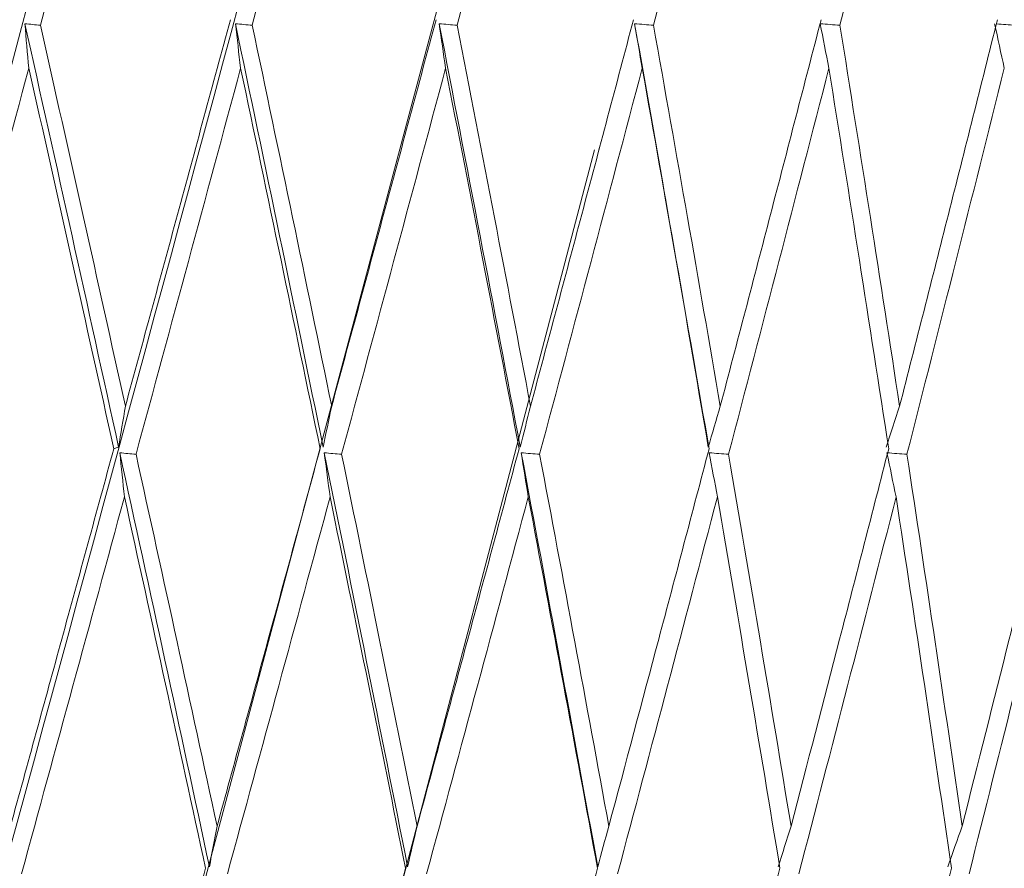
# Model space of a CAD drawing. Units: millimetres. Extents: x 27 to 193, y 96 to 222.
# Drawn here: x 163 to 163, y 149 to 150 of the extents above; entities that cross this region are included whole.
import ezdxf

# ---------------------------------------------------------------- set-up
doc = ezdxf.new("R2010")
doc.units = ezdxf.units.MM
doc.header["$MEASUREMENT"] = 0

# ---------------------------------------------------------------- blocks, each defined once
blk = doc.blocks.new('block 1483')
at = {"color": 7, "lineweight": 9, "true_color": 0xffffff}
blk.add_lwpolyline([(163.02146, 149.78032), (163.02175, 149.78143)], dxfattribs=at)
blk = doc.blocks.new('block 2351')
at = {"color": 7, "lineweight": 9, "true_color": 0xffffff}
blk.add_open_spline([(162.18172, 149.37545), (162.22315, 149.55672), (162.26633, 149.74101), (162.31091, 149.92681), (162.37328, 150.18675), (162.43838, 150.44963), (162.50518, 150.71122), (162.57197, 150.97282), (162.64045, 151.23313), (162.70952, 151.48797), (162.75851, 151.66876), (162.8078, 151.8468), (162.85698, 152.02065)], degree=3, knots=[0, 0, 0, 0, 1, 1, 1, 2, 2, 2, 3, 3, 3, 4, 4, 4, 4], dxfattribs=at)
blk = doc.blocks.new('block 2573')
at = {"color": 7, "lineweight": 9, "true_color": 0xffffff}
blk.add_open_spline([(162.27278, 149.37545), (162.31644, 149.55672), (162.36162, 149.74101), (162.40796, 149.92681), (162.47279, 150.18675), (162.53988, 150.44963), (162.60816, 150.71122), (162.67644, 150.97282), (162.74589, 151.23313), (162.81541, 151.48797), (162.86473, 151.66876), (162.91408, 151.8468), (162.96306, 152.02065)], degree=3, knots=[0, 0, 0, 0, 1, 1, 1, 2, 2, 2, 3, 3, 3, 4, 4, 4, 4], dxfattribs=at)
blk = doc.blocks.new('block 2795')
at = {"color": 7, "lineweight": 9, "true_color": 0xffffff}
blk.add_open_spline([(162.36537, 149.37545), (162.41092, 149.55672), (162.45775, 149.74101), (162.5055, 149.92681), (162.5723, 150.18675), (162.64087, 150.44963), (162.71011, 150.71122), (162.77935, 150.97282), (162.84925, 151.23313), (162.9187, 151.48797), (162.96796, 151.66876), (163.017, 151.8468), (163.0654, 152.02065)], degree=3, knots=[0, 0, 0, 0, 1, 1, 1, 2, 2, 2, 3, 3, 3, 4, 4, 4, 4], dxfattribs=at)
blk = doc.blocks.new('block 2961')
at = {"color": 7, "lineweight": 9, "true_color": 0xffffff}
blk.add_open_spline([(162.45876, 149.37545), (162.50585, 149.55672), (162.55399, 149.74101), (162.60278, 149.92681), (162.67104, 150.18675), (162.74056, 150.44963), (162.81024, 150.71122), (162.87991, 150.97282), (162.94974, 151.23313), (163.01858, 151.48797), (163.06742, 151.66876), (163.11577, 151.8468), (163.16323, 152.02065)], degree=3, knots=[0, 0, 0, 0, 1, 1, 1, 2, 2, 2, 3, 3, 3, 4, 4, 4, 4], dxfattribs=at)
blk = doc.blocks.new('block 3199')
at = {"color": 7, "lineweight": 9, "true_color": 0xffffff}
blk.add_open_spline([(162.55225, 149.37545), (162.6308, 149.67045), (162.70935, 149.96545), (162.78796, 150.26079), (162.86731, 150.55892), (162.94672, 150.85739), (163.02581, 151.155), (163.04658, 151.23316), (163.06732, 151.31126), (163.08807, 151.38936)], degree=3, knots=[0, 0, 0, 0, 1, 1, 1, 2, 2, 2, 3, 3, 3, 3], dxfattribs=at)
blk = doc.blocks.new('block 3365')
at = {"color": 7, "lineweight": 9, "true_color": 0xffffff}
blk.add_open_spline([(162.64513, 149.37545), (162.72472, 149.67051), (162.80431, 149.96558), (162.88276, 150.26079), (162.9458, 150.49799), (163.0081, 150.73529), (163.0704, 150.97258)], degree=3, knots=[0, 0, 0, 0, 1, 1, 1, 2, 2, 2, 2], dxfattribs=at)
blk = doc.blocks.new('block 3453')
at = {"color": 7, "lineweight": 9, "true_color": 0xffffff}
blk.add_open_spline([(162.82353, 150.00796), (162.81606, 149.98019), (162.80859, 149.95245), (162.80113, 149.92474), (162.79307, 149.89482), (162.78501, 149.86494), (162.77695, 149.83511)], degree=3, knots=[0, 0, 0, 0, 1, 1, 1, 2, 2, 2, 2], dxfattribs=at)
blk = doc.blocks.new('block 3454')
at = {"color": 7, "lineweight": 9, "true_color": 0xffffff}
blk.add_open_spline([(162.77695, 149.83511), (162.77468, 149.83533), (162.77241, 149.83555), (162.77013, 149.83577)], degree=3, dxfattribs=at)
blk = doc.blocks.new('block 3455')
at = {"color": 7, "lineweight": 9, "true_color": 0xffffff}
blk.add_open_spline([(162.77013, 149.83577), (162.77071, 149.82929), (162.77129, 149.8228), (162.77188, 149.81632)], degree=3, dxfattribs=at)
blk = doc.blocks.new('block 3456')
at = {"color": 7, "lineweight": 9, "true_color": 0xffffff}
blk.add_open_spline([(162.72614, 149.64727), (162.74136, 149.70343), (162.75661, 149.75979), (162.77188, 149.81632)], degree=3, dxfattribs=at)
blk = doc.blocks.new('block 3468')
at = {"color": 7, "lineweight": 9, "true_color": 0xffffff}
blk.add_open_spline([(162.81416, 149.66834), (162.82178, 149.6963), (162.82939, 149.72426), (162.83698, 149.75222), (162.84471, 149.78066), (162.85242, 149.80911), (162.86012, 149.83755)], degree=3, knots=[0, 0, 0, 0, 1, 1, 1, 2, 2, 2, 2], dxfattribs=at)
blk = doc.blocks.new('block 3469')
at = {"color": 7, "lineweight": 9, "true_color": 0xffffff}
blk.add_open_spline([(162.77695, 149.83511), (162.78326, 149.80706), (162.78956, 149.77901), (162.79582, 149.75097), (162.80196, 149.72342), (162.80806, 149.69588), (162.81416, 149.66834)], degree=3, knots=[0, 0, 0, 0, 1, 1, 1, 2, 2, 2, 2], dxfattribs=at)
blk = doc.blocks.new('block 3515')
at = {"color": 7, "lineweight": 9, "true_color": 0xffffff}
blk.add_open_spline([(162.77013, 149.83577), (162.78401, 149.77376), (162.7977, 149.71195), (162.81117, 149.65038)], degree=3, dxfattribs=at)
blk = doc.blocks.new('block 3516')
at = {"color": 7, "lineweight": 9, "true_color": 0xffffff}
blk.add_open_spline([(162.81117, 149.65038), (162.81048, 149.65016), (162.80978, 149.64993), (162.80908, 149.6497)], degree=3, dxfattribs=at)
blk = doc.blocks.new('block 3517')
at = {"color": 7, "lineweight": 9, "true_color": 0xffffff}
blk.add_open_spline([(162.80908, 149.6497), (162.80298, 149.67721), (162.79689, 149.70472), (162.79075, 149.73223), (162.78449, 149.76026), (162.77819, 149.78829), (162.77188, 149.81632)], degree=3, knots=[0, 0, 0, 0, 1, 1, 1, 2, 2, 2, 2], dxfattribs=at)
blk = doc.blocks.new('block 3524')
at = {"color": 7, "lineweight": 9, "true_color": 0xffffff}
blk.add_open_spline([(162.81416, 149.66834), (162.81315, 149.66235), (162.81216, 149.65637), (162.81117, 149.65038)], degree=3, dxfattribs=at)
blk = doc.blocks.new('block 3526')
at = {"color": 7, "lineweight": 9, "true_color": 0xffffff}
blk.add_open_spline([(162.76386, 149.48447), (162.77135, 149.51176), (162.77883, 149.53904), (162.7863, 149.56633), (162.79391, 149.59412), (162.80149, 149.62191), (162.80908, 149.6497)], degree=3, knots=[0, 0, 0, 0, 1, 1, 1, 2, 2, 2, 2], dxfattribs=at)
blk = doc.blocks.new('block 3584')
at = {"color": 7, "lineweight": 9, "true_color": 0xffffff}
blk.add_open_spline([(162.73669, 149.37545), (162.81695, 149.6705), (162.8972, 149.96555), (162.97444, 150.26079), (163.00077, 150.36146), (163.02675, 150.46214), (163.05273, 150.56283)], degree=3, knots=[0, 0, 0, 0, 1, 1, 1, 2, 2, 2, 2], dxfattribs=at)
blk = doc.blocks.new('block 3624')
at = {"color": 7, "lineweight": 9, "true_color": 0xffffff}
blk.add_open_spline([(162.91617, 150.00796), (162.90873, 149.98019), (162.90128, 149.95245), (162.89383, 149.92474), (162.88579, 149.89482), (162.87774, 149.86494), (162.86969, 149.83511)], degree=3, knots=[0, 0, 0, 0, 1, 1, 1, 2, 2, 2, 2], dxfattribs=at)
blk = doc.blocks.new('block 3625')
at = {"color": 7, "lineweight": 9, "true_color": 0xffffff}
blk.add_open_spline([(162.86969, 149.83511), (162.86724, 149.83533), (162.86478, 149.83555), (162.86233, 149.83577)], degree=3, dxfattribs=at)
blk = doc.blocks.new('block 3626')
at = {"color": 7, "lineweight": 9, "true_color": 0xffffff}
blk.add_open_spline([(162.86233, 149.83577), (162.86308, 149.82929), (162.86385, 149.8228), (162.86462, 149.81632)], degree=3, dxfattribs=at)
blk = doc.blocks.new('block 3627')
at = {"color": 7, "lineweight": 9, "true_color": 0xffffff}
blk.add_open_spline([(162.81881, 149.64727), (162.83408, 149.70343), (162.84936, 149.75979), (162.86462, 149.81632)], degree=3, dxfattribs=at)
blk = doc.blocks.new('block 3628')
at = {"color": 7, "lineweight": 9, "true_color": 0xffffff}
blk.add_open_spline([(162.81171, 149.64793), (162.81408, 149.64771), (162.81644, 149.64749), (162.81881, 149.64727)], degree=3, dxfattribs=at)
blk = doc.blocks.new('block 3629')
at = {"color": 7, "lineweight": 9, "true_color": 0xffffff}
blk.add_open_spline([(162.81374, 149.62862), (162.81307, 149.63505), (162.81239, 149.64149), (162.81171, 149.64793)], degree=3, dxfattribs=at)
blk = doc.blocks.new('block 3630')
at = {"color": 7, "lineweight": 9, "true_color": 0xffffff}
blk.add_open_spline([(162.81374, 149.62862), (162.7987, 149.57338), (162.78367, 149.51836), (162.76866, 149.46358)], degree=3, dxfattribs=at)
blk = doc.blocks.new('block 3636')
at = {"color": 7, "lineweight": 9, "true_color": 0xffffff}
blk.add_open_spline([(162.84925, 149.46599), (162.84343, 149.49285), (162.8376, 149.51972), (162.83174, 149.54659), (162.82577, 149.57393), (162.81975, 149.60127), (162.81374, 149.62862)], degree=3, knots=[0, 0, 0, 0, 1, 1, 1, 2, 2, 2, 2], dxfattribs=at)
blk = doc.blocks.new('block 3637')
at = {"color": 7, "lineweight": 9, "true_color": 0xffffff}
blk.add_open_spline([(162.82431, 149.37545), (162.83262, 149.40555), (162.84094, 149.43573), (162.84925, 149.46599)], degree=3, dxfattribs=at)
blk = doc.blocks.new('block 3643')
at = {"color": 7, "lineweight": 9, "true_color": 0xffffff}
blk.add_open_spline([(162.90451, 149.66834), (162.91208, 149.6963), (162.91966, 149.72426), (162.92721, 149.75222), (162.9349, 149.78066), (162.94255, 149.80911), (162.9502, 149.83755)], degree=3, knots=[0, 0, 0, 0, 1, 1, 1, 2, 2, 2, 2], dxfattribs=at)
blk = doc.blocks.new('block 3644')
at = {"color": 7, "lineweight": 9, "true_color": 0xffffff}
blk.add_open_spline([(162.86969, 149.83511), (162.8756, 149.80706), (162.88151, 149.77901), (162.88736, 149.75097), (162.89311, 149.72342), (162.89881, 149.69588), (162.90451, 149.66834)], degree=3, knots=[0, 0, 0, 0, 1, 1, 1, 2, 2, 2, 2], dxfattribs=at)
blk = doc.blocks.new('block 3660')
at = {"color": 7, "lineweight": 9, "true_color": 0xffffff}
blk.add_open_spline([(162.86233, 149.83577), (162.87535, 149.77376), (162.88816, 149.71195), (162.90073, 149.65038)], degree=3, dxfattribs=at)
blk = doc.blocks.new('block 3661')
at = {"color": 7, "lineweight": 9, "true_color": 0xffffff}
blk.add_lwpolyline([(162.90073, 149.65038), (162.90073, 149.65038)], dxfattribs=at)
blk = doc.blocks.new('block 3662')
at = {"color": 7, "lineweight": 9, "true_color": 0xffffff}
blk.add_open_spline([(162.89944, 149.6497), (162.89375, 149.67721), (162.88805, 149.70472), (162.8823, 149.73223), (162.87645, 149.76026), (162.87053, 149.78829), (162.86462, 149.81632)], degree=3, knots=[0, 0, 0, 0, 1, 1, 1, 2, 2, 2, 2], dxfattribs=at)
blk = doc.blocks.new('block 3663')
at = {"color": 7, "lineweight": 9, "true_color": 0xffffff}
blk.add_open_spline([(162.81171, 149.64793), (162.82499, 149.58725), (162.83808, 149.52681), (162.85094, 149.46667)], degree=3, dxfattribs=at)
blk = doc.blocks.new('block 3664')
at = {"color": 7, "lineweight": 9, "true_color": 0xffffff}
blk.add_lwpolyline([(162.85094, 149.46667), (162.85094, 149.46667)], dxfattribs=at)
blk = doc.blocks.new('block 3665')
at = {"color": 7, "lineweight": 9, "true_color": 0xffffff}
blk.add_open_spline([(162.85432, 149.48447), (162.8618, 149.51176), (162.86928, 149.53904), (162.87674, 149.56633), (162.88432, 149.59412), (162.89188, 149.62191), (162.89944, 149.6497)], degree=3, knots=[0, 0, 0, 0, 1, 1, 1, 2, 2, 2, 2], dxfattribs=at)
blk = doc.blocks.new('block 3666')
at = {"color": 7, "lineweight": 9, "true_color": 0xffffff}
blk.add_open_spline([(162.81881, 149.64727), (162.82483, 149.6199), (162.83084, 149.59253), (162.83681, 149.56516), (162.84268, 149.53826), (162.8485, 149.51137), (162.85432, 149.48447)], degree=3, knots=[0, 0, 0, 0, 1, 1, 1, 2, 2, 2, 2], dxfattribs=at)
blk = doc.blocks.new('block 3667')
at = {"color": 7, "lineweight": 9, "true_color": 0xffffff}
blk.add_open_spline([(162.85432, 149.48447), (162.85319, 149.47854), (162.85206, 149.4726), (162.85094, 149.46667)], degree=3, dxfattribs=at)
blk = doc.blocks.new('block 3674')
at = {"color": 7, "lineweight": 9, "true_color": 0xffffff}
blk.add_open_spline([(162.90451, 149.66834), (162.90323, 149.66235), (162.90198, 149.65637), (162.90073, 149.65038)], degree=3, dxfattribs=at)
blk = doc.blocks.new('block 3720')
at = {"color": 7, "lineweight": 9, "true_color": 0xffffff}
blk.add_lwpolyline([(162.82624, 149.37545), (163.03664, 150.16462)], dxfattribs=at)
blk = doc.blocks.new('block 3767')
at = {"color": 7, "lineweight": 9, "true_color": 0xffffff}
blk.add_open_spline([(163.00542, 150.00796), (162.99806, 149.98019), (162.9907, 149.95245), (162.98332, 149.92474), (162.97536, 149.89482), (162.96738, 149.86494), (162.9594, 149.83511)], degree=3, knots=[0, 0, 0, 0, 1, 1, 1, 2, 2, 2, 2], dxfattribs=at)
blk = doc.blocks.new('block 3768')
at = {"color": 7, "lineweight": 9, "true_color": 0xffffff}
blk.add_open_spline([(162.9594, 149.83511), (162.95679, 149.83533), (162.95417, 149.83555), (162.95156, 149.83577)], degree=3, dxfattribs=at)
blk = doc.blocks.new('block 3769')
at = {"color": 7, "lineweight": 9, "true_color": 0xffffff}
blk.add_open_spline([(162.95156, 149.83577), (162.95249, 149.82929), (162.95342, 149.8228), (162.95437, 149.81632)], degree=3, dxfattribs=at)
blk = doc.blocks.new('block 3770')
at = {"color": 7, "lineweight": 9, "true_color": 0xffffff}
blk.add_open_spline([(162.90884, 149.64727), (162.92404, 149.70343), (162.93922, 149.75979), (162.95437, 149.81632)], degree=3, dxfattribs=at)
blk = doc.blocks.new('block 3771')
at = {"color": 7, "lineweight": 9, "true_color": 0xffffff}
blk.add_open_spline([(162.90123, 149.64793), (162.90377, 149.64771), (162.9063, 149.64749), (162.90884, 149.64727)], degree=3, dxfattribs=at)
blk = doc.blocks.new('block 3772')
at = {"color": 7, "lineweight": 9, "true_color": 0xffffff}
blk.add_open_spline([(162.90379, 149.62862), (162.90294, 149.63505), (162.90209, 149.64149), (162.90123, 149.64793)], degree=3, dxfattribs=at)
blk = doc.blocks.new('block 3773')
at = {"color": 7, "lineweight": 9, "true_color": 0xffffff}
blk.add_open_spline([(162.90379, 149.62862), (162.88882, 149.57338), (162.87383, 149.51836), (162.85883, 149.46358)], degree=3, dxfattribs=at)
blk = doc.blocks.new('block 3779')
at = {"color": 7, "lineweight": 9, "true_color": 0xffffff}
blk.add_open_spline([(162.93684, 149.46599), (162.93143, 149.49285), (162.92602, 149.51972), (162.92056, 149.54659), (162.91501, 149.57393), (162.9094, 149.60127), (162.90379, 149.62862)], degree=3, knots=[0, 0, 0, 0, 1, 1, 1, 2, 2, 2, 2], dxfattribs=at)
blk = doc.blocks.new('block 3780')
at = {"color": 7, "lineweight": 9, "true_color": 0xffffff}
blk.add_open_spline([(162.91207, 149.37545), (162.92034, 149.40555), (162.92859, 149.43573), (162.93684, 149.46599)], degree=3, dxfattribs=at)
blk = doc.blocks.new('block 3837')
at = {"color": 7, "lineweight": 9, "true_color": 0xffffff}
blk.add_open_spline([(162.99156, 149.66834), (162.99904, 149.6963), (163.00653, 149.72426), (163.01398, 149.75222), (163.02156, 149.78066), (163.0291, 149.80911), (163.03664, 149.83755)], degree=3, knots=[0, 0, 0, 0, 1, 1, 1, 2, 2, 2, 2], dxfattribs=at)
blk = doc.blocks.new('block 3838')
at = {"color": 7, "lineweight": 9, "true_color": 0xffffff}
blk.add_open_spline([(162.9594, 149.83511), (162.96487, 149.80706), (162.97034, 149.77901), (162.97575, 149.75097), (162.98106, 149.72342), (162.98631, 149.69588), (162.99156, 149.66834)], degree=3, knots=[0, 0, 0, 0, 1, 1, 1, 2, 2, 2, 2], dxfattribs=at)
blk = doc.blocks.new('block 3849')
at = {"color": 7, "lineweight": 9, "true_color": 0xffffff}
blk.add_open_spline([(162.90123, 149.64793), (162.91362, 149.58725), (162.92579, 149.52681), (162.93772, 149.46667)], degree=3, dxfattribs=at)
blk = doc.blocks.new('block 3850')
at = {"color": 7, "lineweight": 9, "true_color": 0xffffff}
blk.add_lwpolyline([(162.93772, 149.46667), (162.93772, 149.46667)], dxfattribs=at)
blk = doc.blocks.new('block 3851')
at = {"color": 7, "lineweight": 9, "true_color": 0xffffff}
blk.add_open_spline([(162.90884, 149.64727), (162.91445, 149.6199), (162.92006, 149.59253), (162.92561, 149.56516), (162.93107, 149.53826), (162.93647, 149.51137), (162.94188, 149.48447)], degree=3, knots=[0, 0, 0, 0, 1, 1, 1, 2, 2, 2, 2], dxfattribs=at)
blk = doc.blocks.new('block 3852')
at = {"color": 7, "lineweight": 9, "true_color": 0xffffff}
blk.add_open_spline([(162.94188, 149.48447), (162.94048, 149.47854), (162.93909, 149.4726), (162.93772, 149.46667)], degree=3, dxfattribs=at)
blk = doc.blocks.new('block 3853')
at = {"color": 7, "lineweight": 9, "true_color": 0xffffff}
blk.add_open_spline([(162.98655, 149.6497), (162.9813, 149.67721), (162.97605, 149.70472), (162.97073, 149.73223), (162.96532, 149.76026), (162.95985, 149.78829), (162.95437, 149.81632)], degree=3, knots=[0, 0, 0, 0, 1, 1, 1, 2, 2, 2, 2], dxfattribs=at)
blk = doc.blocks.new('block 3854')
at = {"color": 7, "lineweight": 9, "true_color": 0xffffff}
blk.add_open_spline([(162.94188, 149.48447), (162.94929, 149.51176), (162.95671, 149.53904), (162.96409, 149.56633), (162.9716, 149.59412), (162.97908, 149.62191), (162.98655, 149.6497)], degree=3, knots=[0, 0, 0, 0, 1, 1, 1, 2, 2, 2, 2], dxfattribs=at)
blk = doc.blocks.new('block 3858')
at = {"color": 7, "lineweight": 9, "true_color": 0xffffff}
blk.add_open_spline([(162.95156, 149.83577), (162.96362, 149.77376), (162.97545, 149.71195), (162.98702, 149.65038)], degree=3, dxfattribs=at)
blk = doc.blocks.new('block 3859')
at = {"color": 7, "lineweight": 9, "true_color": 0xffffff}
blk.add_lwpolyline([(162.98702, 149.65038), (162.98702, 149.65038)], dxfattribs=at)
blk = doc.blocks.new('block 3862')
at = {"color": 7, "lineweight": 9, "true_color": 0xffffff}
blk.add_open_spline([(162.99156, 149.66834), (162.99003, 149.66235), (162.98852, 149.65637), (162.98702, 149.65038)], degree=3, dxfattribs=at)
blk = doc.blocks.new('block 3914')
at = {"color": 7, "lineweight": 9, "true_color": 0xffffff}
blk.add_lwpolyline([(162.91309, 149.37545), (163.01949, 149.78053)], dxfattribs=at)
blk = doc.blocks.new('block 3949')
at = {"color": 7, "lineweight": 9, "true_color": 0xffffff}
blk.add_open_spline([(163.09061, 150.00796), (163.0834, 149.98019), (163.07617, 149.95245), (163.06892, 149.92474), (163.0611, 149.89482), (163.05326, 149.86494), (163.0454, 149.83511)], degree=3, knots=[0, 0, 0, 0, 1, 1, 1, 2, 2, 2, 2], dxfattribs=at)
blk = doc.blocks.new('block 3950')
at = {"color": 7, "lineweight": 9, "true_color": 0xffffff}
blk.add_open_spline([(163.0454, 149.83511), (163.04264, 149.83533), (163.03989, 149.83555), (163.03713, 149.83577)], degree=3, dxfattribs=at)
blk = doc.blocks.new('block 3951')
at = {"color": 7, "lineweight": 9, "true_color": 0xffffff}
blk.add_open_spline([(163.03713, 149.83577), (163.03823, 149.82929), (163.03933, 149.8228), (163.04045, 149.81632)], degree=3, dxfattribs=at)
blk = doc.blocks.new('block 3952')
at = {"color": 7, "lineweight": 9, "true_color": 0xffffff}
blk.add_open_spline([(162.99555, 149.64727), (163.01057, 149.70343), (163.02554, 149.75979), (163.04045, 149.81632)], degree=3, dxfattribs=at)
blk = doc.blocks.new('block 3953')
at = {"color": 7, "lineweight": 9, "true_color": 0xffffff}
blk.add_open_spline([(162.98748, 149.64793), (162.99017, 149.64771), (162.99286, 149.64749), (162.99555, 149.64727)], degree=3, dxfattribs=at)
blk = doc.blocks.new('block 3954')
at = {"color": 7, "lineweight": 9, "true_color": 0xffffff}
blk.add_open_spline([(162.99056, 149.62862), (162.98954, 149.63505), (162.98851, 149.64149), (162.98748, 149.64793)], degree=3, dxfattribs=at)
blk = doc.blocks.new('block 3955')
at = {"color": 7, "lineweight": 9, "true_color": 0xffffff}
blk.add_open_spline([(162.99056, 149.62862), (162.97576, 149.57338), (162.96092, 149.51836), (162.94605, 149.46358)], degree=3, dxfattribs=at)
blk = doc.blocks.new('block 3961')
at = {"color": 7, "lineweight": 9, "true_color": 0xffffff}
blk.add_open_spline([(163.02089, 149.46599), (163.01594, 149.49285), (163.01099, 149.51972), (163.00598, 149.54659), (163.00088, 149.57393), (162.99572, 149.60127), (162.99056, 149.62862)], degree=3, knots=[0, 0, 0, 0, 1, 1, 1, 2, 2, 2, 2], dxfattribs=at)
blk = doc.blocks.new('block 3962')
at = {"color": 7, "lineweight": 9, "true_color": 0xffffff}
blk.add_open_spline([(162.99649, 149.37545), (163.00464, 149.40555), (163.01277, 149.43573), (163.02089, 149.46599)], degree=3, dxfattribs=at)
blk = doc.blocks.new('block 3988')
at = {"color": 7, "lineweight": 9, "true_color": 0xffffff}
blk.add_open_spline([(163.07465, 149.66834), (163.08199, 149.6963), (163.08933, 149.72426), (163.09662, 149.75222), (163.10403, 149.78066), (163.11141, 149.80911), (163.11878, 149.83755)], degree=3, knots=[0, 0, 0, 0, 1, 1, 1, 2, 2, 2, 2], dxfattribs=at)
blk = doc.blocks.new('block 3989')
at = {"color": 7, "lineweight": 9, "true_color": 0xffffff}
blk.add_open_spline([(163.0454, 149.83511), (163.05039, 149.80706), (163.05538, 149.77901), (163.0603, 149.75097), (163.06513, 149.72342), (163.06989, 149.69588), (163.07465, 149.66834)], degree=3, knots=[0, 0, 0, 0, 1, 1, 1, 2, 2, 2, 2], dxfattribs=at)
blk = doc.blocks.new('block 3992')
at = {"color": 7, "lineweight": 9, "true_color": 0xffffff}
blk.add_open_spline([(162.98748, 149.64793), (162.99889, 149.58725), (163.01005, 149.52681), (163.02096, 149.46667)], degree=3, dxfattribs=at)
blk = doc.blocks.new('block 3993')
at = {"color": 7, "lineweight": 9, "true_color": 0xffffff}
blk.add_lwpolyline([(163.02096, 149.46667), (163.02096, 149.46667)], dxfattribs=at)
blk = doc.blocks.new('block 3994')
at = {"color": 7, "lineweight": 9, "true_color": 0xffffff}
blk.add_open_spline([(162.99555, 149.64727), (163.0007, 149.6199), (163.00586, 149.59253), (163.01095, 149.56516), (163.01596, 149.53826), (163.0209, 149.51137), (163.02585, 149.48447)], degree=3, knots=[0, 0, 0, 0, 1, 1, 1, 2, 2, 2, 2], dxfattribs=at)
blk = doc.blocks.new('block 3995')
at = {"color": 7, "lineweight": 9, "true_color": 0xffffff}
blk.add_open_spline([(163.02585, 149.48447), (163.02421, 149.47854), (163.02258, 149.4726), (163.02096, 149.46667)], degree=3, dxfattribs=at)
blk = doc.blocks.new('block 3996')
at = {"color": 7, "lineweight": 9, "true_color": 0xffffff}
blk.add_open_spline([(163.06974, 149.6497), (163.06498, 149.67721), (163.06021, 149.70472), (163.05537, 149.73223), (163.05044, 149.76026), (163.04545, 149.78829), (163.04045, 149.81632)], degree=3, knots=[0, 0, 0, 0, 1, 1, 1, 2, 2, 2, 2], dxfattribs=at)
blk = doc.blocks.new('block 3997')
at = {"color": 7, "lineweight": 9, "true_color": 0xffffff}
blk.add_open_spline([(163.02585, 149.48447), (163.03314, 149.51176), (163.04044, 149.53904), (163.04769, 149.56633), (163.05507, 149.59412), (163.06241, 149.62191), (163.06974, 149.6497)], degree=3, knots=[0, 0, 0, 0, 1, 1, 1, 2, 2, 2, 2], dxfattribs=at)
blk = doc.blocks.new('block 4000')
at = {"color": 7, "lineweight": 9, "true_color": 0xffffff}
blk.add_open_spline([(163.03713, 149.83577), (163.04815, 149.77376), (163.05891, 149.71195), (163.06939, 149.65038)], degree=3, dxfattribs=at)
blk = doc.blocks.new('block 4005')
at = {"color": 7, "lineweight": 9, "true_color": 0xffffff}
blk.add_open_spline([(163.07465, 149.66834), (163.07289, 149.66235), (163.07113, 149.65637), (163.06939, 149.65038)], degree=3, dxfattribs=at)
blk = doc.blocks.new('block 4125')
at = {"color": 7, "lineweight": 9, "true_color": 0xffffff}
blk.add_open_spline([(163.1711, 150.00796), (163.16408, 149.98019), (163.15704, 149.95245), (163.14998, 149.92474), (163.14235, 149.89482), (163.13471, 149.86494), (163.12703, 149.83511)], degree=3, knots=[0, 0, 0, 0, 1, 1, 1, 2, 2, 2, 2], dxfattribs=at)
blk = doc.blocks.new('block 4126')
at = {"color": 7, "lineweight": 9, "true_color": 0xffffff}
blk.add_open_spline([(163.12703, 149.83511), (163.12416, 149.83533), (163.12128, 149.83555), (163.11841, 149.83577)], degree=3, dxfattribs=at)
blk = doc.blocks.new('block 4127')
at = {"color": 7, "lineweight": 9, "true_color": 0xffffff}
blk.add_open_spline([(163.11841, 149.83577), (163.11966, 149.82929), (163.12093, 149.8228), (163.1222, 149.81632)], degree=3, dxfattribs=at)
blk = doc.blocks.new('block 4128')
at = {"color": 7, "lineweight": 9, "true_color": 0xffffff}
blk.add_open_spline([(163.07827, 149.64727), (163.09299, 149.70343), (163.10763, 149.75979), (163.1222, 149.81632)], degree=3, dxfattribs=at)
blk = doc.blocks.new('block 4129')
at = {"color": 7, "lineweight": 9, "true_color": 0xffffff}
blk.add_open_spline([(163.06981, 149.64793), (163.07263, 149.64771), (163.07545, 149.64749), (163.07827, 149.64727)], degree=3, dxfattribs=at)
blk = doc.blocks.new('block 4130')
at = {"color": 7, "lineweight": 9, "true_color": 0xffffff}
blk.add_open_spline([(163.07337, 149.62862), (163.07219, 149.63505), (163.071, 149.64149), (163.06981, 149.64793)], degree=3, dxfattribs=at)
blk = doc.blocks.new('block 4131')
at = {"color": 7, "lineweight": 9, "true_color": 0xffffff}
blk.add_open_spline([(163.07337, 149.62862), (163.05887, 149.57338), (163.0443, 149.51836), (163.02967, 149.46358)], degree=3, dxfattribs=at)
blk = doc.blocks.new('block 4136')
at = {"color": 7, "lineweight": 9, "true_color": 0xffffff}
blk.add_open_spline([(163.10077, 149.46599), (163.09631, 149.49285), (163.09185, 149.51972), (163.08732, 149.54659), (163.08272, 149.57393), (163.07805, 149.60127), (163.07337, 149.62862)], degree=3, knots=[0, 0, 0, 0, 1, 1, 1, 2, 2, 2, 2], dxfattribs=at)
blk = doc.blocks.new('block 4137')
at = {"color": 7, "lineweight": 9, "true_color": 0xffffff}
blk.add_open_spline([(163.07691, 149.37545), (163.08488, 149.40555), (163.09284, 149.43573), (163.10077, 149.46599)], degree=3, dxfattribs=at)
blk = doc.blocks.new('block 4171')
at = {"color": 7, "lineweight": 9, "true_color": 0xffffff}
blk.add_open_spline([(163.07827, 149.64727), (163.08293, 149.6199), (163.0876, 149.59253), (163.09219, 149.56516), (163.09671, 149.53826), (163.10116, 149.51137), (163.10561, 149.48447)], degree=3, knots=[0, 0, 0, 0, 1, 1, 1, 2, 2, 2, 2], dxfattribs=at)
blk = doc.blocks.new('block 4172')
at = {"color": 7, "lineweight": 9, "true_color": 0xffffff}
blk.add_open_spline([(163.10561, 149.48447), (163.10373, 149.47854), (163.10186, 149.4726), (163.10001, 149.46667)], degree=3, dxfattribs=at)
blk = doc.blocks.new('block 4173')
at = {"color": 7, "lineweight": 9, "true_color": 0xffffff}
blk.add_open_spline([(163.14839, 149.6497), (163.14414, 149.67721), (163.13989, 149.70472), (163.13557, 149.73223), (163.13116, 149.76026), (163.12668, 149.78829), (163.1222, 149.81632)], degree=3, knots=[0, 0, 0, 0, 1, 1, 1, 2, 2, 2, 2], dxfattribs=at)
blk = doc.blocks.new('block 4174')
at = {"color": 7, "lineweight": 9, "true_color": 0xffffff}
blk.add_open_spline([(163.10561, 149.48447), (163.11273, 149.51176), (163.11984, 149.53904), (163.12691, 149.56633), (163.1341, 149.59412), (163.14125, 149.62191), (163.14839, 149.6497)], degree=3, knots=[0, 0, 0, 0, 1, 1, 1, 2, 2, 2, 2], dxfattribs=at)
blk = doc.blocks.new('block 4176')
at = {"color": 7, "lineweight": 9, "true_color": 0xffffff}
blk.add_open_spline([(163.15316, 149.66834), (163.16029, 149.6963), (163.16742, 149.72426), (163.1745, 149.75222), (163.1817, 149.78066), (163.18885, 149.80911), (163.19599, 149.83755)], degree=3, knots=[0, 0, 0, 0, 1, 1, 1, 2, 2, 2, 2], dxfattribs=at)
blk = doc.blocks.new('block 4177')
at = {"color": 7, "lineweight": 9, "true_color": 0xffffff}
blk.add_open_spline([(163.12703, 149.83511), (163.1315, 149.80706), (163.13597, 149.77901), (163.14037, 149.75097), (163.14468, 149.72342), (163.14892, 149.69588), (163.15316, 149.66834)], degree=3, knots=[0, 0, 0, 0, 1, 1, 1, 2, 2, 2, 2], dxfattribs=at)
blk = doc.blocks.new('block 4184')
at = {"color": 7, "lineweight": 9, "true_color": 0xffffff}
blk.add_open_spline([(163.15316, 149.66834), (163.15117, 149.66235), (163.14919, 149.65637), (163.14722, 149.65038)], degree=3, dxfattribs=at)
blk = doc.blocks.new('block 4235')
at = {"color": 7, "lineweight": 9, "true_color": 0xffffff}
blk.add_open_spline([(163.20368, 149.83511), (163.20096, 149.83531), (163.19824, 149.83551), (163.19553, 149.83571)], degree=3, dxfattribs=at)
blk = doc.blocks.new('block 4236')
at = {"color": 7, "lineweight": 9, "true_color": 0xffffff}
blk.add_open_spline([(163.19476, 149.83577), (163.19616, 149.82929), (163.19758, 149.8228), (163.199, 149.81632)], degree=3, dxfattribs=at)
blk = doc.blocks.new('block 4237')
at = {"color": 7, "lineweight": 9, "true_color": 0xffffff}
blk.add_open_spline([(163.15637, 149.64727), (163.17068, 149.70343), (163.18489, 149.75979), (163.199, 149.81632)], degree=3, dxfattribs=at)
blk = doc.blocks.new('block 4238')
at = {"color": 7, "lineweight": 9, "true_color": 0xffffff}
blk.add_open_spline([(163.14759, 149.64793), (163.15052, 149.64771), (163.15344, 149.64749), (163.15637, 149.64727)], degree=3, dxfattribs=at)
blk = doc.blocks.new('block 4239')
at = {"color": 7, "lineweight": 9, "true_color": 0xffffff}
blk.add_open_spline([(163.15161, 149.62862), (163.15028, 149.63505), (163.14894, 149.64149), (163.14759, 149.64793)], degree=3, dxfattribs=at)
blk = doc.blocks.new('block 4240')
at = {"color": 7, "lineweight": 9, "true_color": 0xffffff}
blk.add_open_spline([(163.15161, 149.62862), (163.13751, 149.57338), (163.12331, 149.51836), (163.10904, 149.46358)], degree=3, dxfattribs=at)
blk = doc.blocks.new('block 4247')
at = {"color": 7, "lineweight": 9, "true_color": 0xffffff}
blk.add_open_spline([(163.17586, 149.46599), (163.17193, 149.49285), (163.16799, 149.51972), (163.16399, 149.54659), (163.15991, 149.57393), (163.15576, 149.60127), (163.15161, 149.62862)], degree=3, knots=[0, 0, 0, 0, 1, 1, 1, 2, 2, 2, 2], dxfattribs=at)
blk = doc.blocks.new('block 4248')
at = {"color": 7, "lineweight": 9, "true_color": 0xffffff}
blk.add_open_spline([(163.15272, 149.37545), (163.16047, 149.40555), (163.16818, 149.43573), (163.17586, 149.46599)], degree=3, dxfattribs=at)
blk = doc.blocks.new('block 4321')
at = {"color": 7, "lineweight": 9, "true_color": 0xffffff}
blk.add_open_spline([(163.15637, 149.64727), (163.16051, 149.6199), (163.16465, 149.59253), (163.16871, 149.56516), (163.1727, 149.53826), (163.17662, 149.51137), (163.18054, 149.48447)], degree=3, knots=[0, 0, 0, 0, 1, 1, 1, 2, 2, 2, 2], dxfattribs=at)
blk = doc.blocks.new('block 4322')
at = {"color": 7, "lineweight": 9, "true_color": 0xffffff}
blk.add_open_spline([(163.18054, 149.48447), (163.17845, 149.47854), (163.17636, 149.4726), (163.17428, 149.46667)], degree=3, dxfattribs=at)
blk = doc.blocks.new('block 4324')
at = {"color": 7, "lineweight": 9, "true_color": 0xffffff}
blk.add_open_spline([(163.18054, 149.48447), (163.18743, 149.51176), (163.19432, 149.53904), (163.20115, 149.56633), (163.2081, 149.59412), (163.21499, 149.62191), (163.22188, 149.6497)], degree=3, knots=[0, 0, 0, 0, 1, 1, 1, 2, 2, 2, 2], dxfattribs=at)
blk = doc.blocks.new('block 4396')
at = {"color": 7, "lineweight": 9, "true_color": 0xffffff}
blk.add_open_spline([(163.22468, 149.62862), (163.21108, 149.57338), (163.19737, 149.51836), (163.18356, 149.46358)], degree=3, dxfattribs=at)

msp = doc.modelspace()

# ---------------------------------------------------------------- block references
for name in ['block 2351', 'block 2573', 'block 2795', 'block 2961', 'block 3199', 'block 3365', 'block 3584', 'block 3720', 'block 3453', 'block 3624', 'block 3767', 'block 3949', 'block 4125', 'block 3468', 'block 3643', 'block 3837', 'block 3988', 'block 4176', 'block 3454', 'block 3455', 'block 3515', 'block 3469', 'block 3625', 'block 3626', 'block 3660', 'block 3644', 'block 3768', 'block 3769', 'block 3858', 'block 3838', 'block 3950', 'block 3951', 'block 4000', 'block 3989', 'block 4126', 'block 4127', 'block 4177', 'block 4236', 'block 4235', 'block 3456', 'block 3517', 'block 3627', 'block 3662', 'block 3770', 'block 3853', 'block 3952', 'block 3996', 'block 4128', 'block 4173', 'block 4237', 'block 1483', 'block 3914', 'block 3524', 'block 3674', 'block 3862', 'block 4005', 'block 4184', 'block 3526', 'block 3516', 'block 3628', 'block 3629', 'block 3663', 'block 3665', 'block 3661', 'block 3771', 'block 3772', 'block 3849', 'block 3854', 'block 3859', 'block 3953', 'block 3954', 'block 3992', 'block 3997', 'block 4129', 'block 4130', 'block 4174', 'block 4238', 'block 4239', 'block 4324', 'block 3666', 'block 3851', 'block 3994', 'block 4171', 'block 4321', 'block 3630', 'block 3636', 'block 3773', 'block 3779', 'block 3955', 'block 3961', 'block 4131', 'block 4136', 'block 4240', 'block 4247', 'block 4396', 'block 3667', 'block 3852', 'block 3995', 'block 4172', 'block 4322', 'block 3664', 'block 3850', 'block 3993', 'block 3637', 'block 3780', 'block 3962', 'block 4137', 'block 4248']:
    msp.add_blockref(name, (0, 0))

doc.saveas('drawing.dxf')
